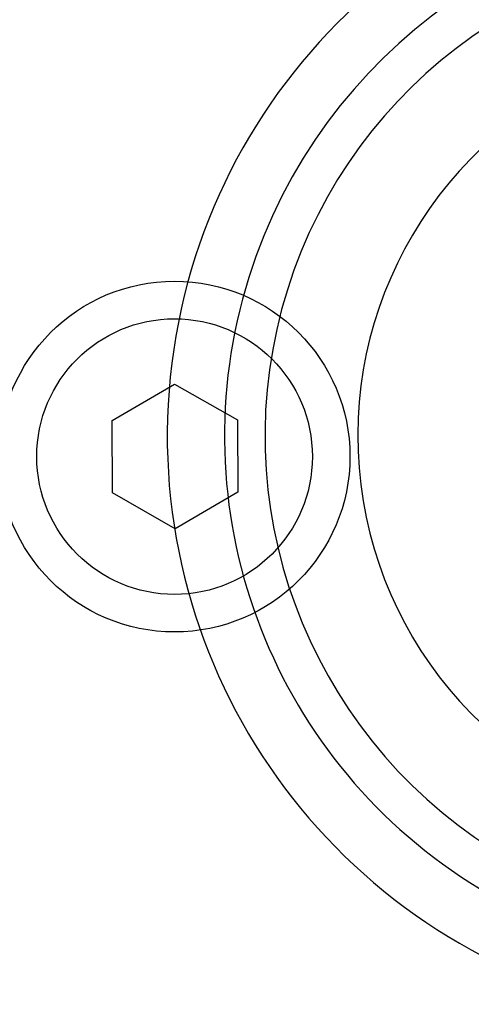
# Model space of a CAD drawing. Extents: x -1925 to 1975, y -1350 to 1325.
# Drawn here: x -988 to -979, y 321 to 341 of the extents above; entities that cross this region are included whole.
import ezdxf

# ---------------------------------------------------------------- set-up
doc = ezdxf.new("R2010")
doc.units = 0
doc.header["$LTSCALE"] = 50.8
doc.header["$MEASUREMENT"] = 0
doc.layers.add('DATA', color=7, linetype='CONTINUOUS')

msp = doc.modelspace()

# ---------------------------------------------------------------- linework, layer by layer
at = {"layer": 'DATA', "color": 7, "linetype": 'Continuous'}
for p, q in [((-985.802, 332.659), (-984.555, 333.386)), ((-984.555, 333.386), (-983.302, 332.67)), ((-985.795, 331.216), (-985.802, 332.659)), ((-983.302, 332.67), (-983.295, 331.227)), ((-984.542, 330.499), (-985.795, 331.216)), ((-983.295, 331.227), (-984.542, 330.499))]:
    msp.add_line(p, q, dxfattribs=at)
for radius in [3.5, 2.75]:
    msp.add_circle((-984.555, 331.939), radius, dxfattribs=at)
for radius, start, end in [(11.7, 284.201, 255.7783), (10.558, 300, 240), (9.75, 300, 240), (7.9, 320.1353, 259.4762)]:
    msp.add_arc((-973, 332.351), radius, start, end, dxfattribs=at)

doc.saveas('drawing.dxf')
